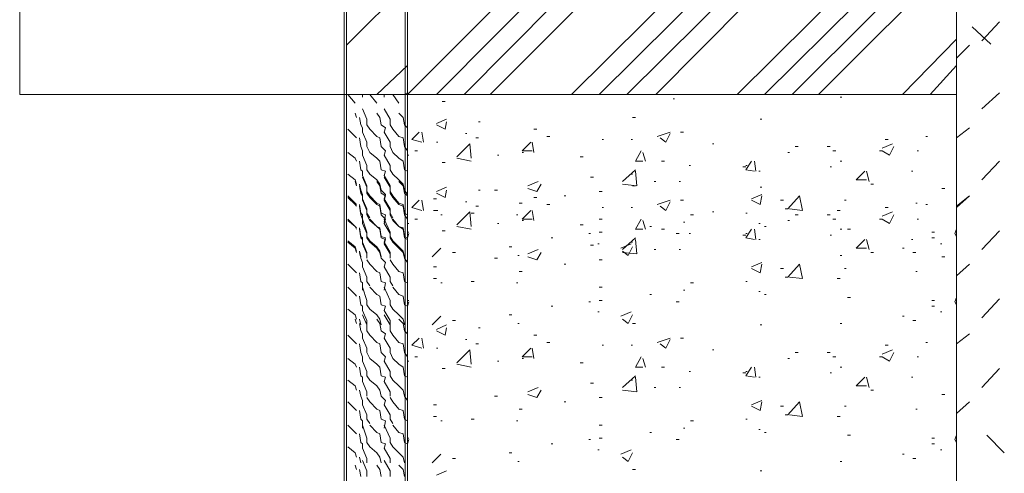
# Model space of a CAD drawing. Units: millimetres. Extents: x 31546 to 258407, y -124647 to 96249.
# Drawn here: x 195132 to 197015, y -101875 to -101006 of the extents above; entities that cross this region are included whole.
import ezdxf

# ---------------------------------------------------------------- set-up
doc = ezdxf.new("R2010")
doc.units = ezdxf.units.MM
doc.layers.add('CKSTENY_SRAF', color=9, linetype='Continuous', lineweight=18)
doc.layers.add('P', color=250, linetype='Continuous', lineweight=100)

msp = doc.modelspace()

# ---------------------------------------------------------------- linework, layer by layer
at = {"layer": 'CKSTENY_SRAF', "color": 7, "linetype": 'Continuous', "lineweight": 13}
msp.add_lwpolyline([(196923.2, -102903.5), (196923.2, -99684.5)], dxfattribs=at)
at = {"layer": 'P', "color": 7, "linetype": 'Continuous', "lineweight": 13}
for points in [[(195873.2, -101149), (195131.5, -101149), (195131.5, -99862.9)], [(195752.4, -104605.9), (195752.4, -99862.9)], [(195869, -99862.9), (195869, -104605.9)], [(195869, -100229.5), (195869, -104605.9)], [(195756.5, -104605.9), (195756.5, -100558.7)], [(195873.2, -101149), (196223.2, -100799)], [(195928.8, -101149), (196276, -100799)], [(195981.5, -101149), (196328.8, -100799)], [(196031.5, -101149), (196381.5, -100799)], [(196187.1, -101149), (196539.9, -100799)], [(196239.9, -101149), (196592.7, -100799)], [(196292.7, -101149), (196645.4, -100799)], [(196348.2, -101149), (196695.4, -100799)], [(196503.8, -101149), (196856.5, -100799)], [(196556.5, -101149), (196909.3, -100799)], [(196609.3, -101149), (196923.2, -100835.1)], [(196659.3, -101149), (196923.2, -100885.1)], [(195873.2, -100925.4), (195873.2, -104605.9)], [(195756.5, -101054.5), (195873.2, -100937.9)], [(196989.3, -101052.8), (196953.2, -101019.5)], [(196972, -101046.2), (197005.4, -101010.1)], [(196820.4, -101149), (196923.2, -101043.4)], [(196923.2, -101079.5), (196948.2, -101054.5)], [(195814.9, -101149), (195873.2, -101093.4)], [(196873.2, -101149), (196923.2, -101093.4)], [(195773.2, -101165.6), (195759.3, -101149)], [(195787.1, -101154.5), (195787.1, -101149)], [(195814.9, -101165.6), (195801, -101149)], [(195801, -101149), (195803.8, -101149)], [(195828.8, -101154.5), (195828.8, -101149)], [(195856.5, -101165.6), (195845.4, -101149)], [(195845.4, -101149), (195848.2, -101149)], [(195867.7, -101149), (195873.2, -101146.2)], [(195873.2, -101149), (196923.2, -101149)], [(195873.2, -101154.5), (195873.2, -101149)], [(196923.2, -101149), (196923.2, -101146.2)], [(196972, -101176.7), (197005.4, -101146.2)], [(195873.2, -101157.3), (195873.2, -101154.5)], [(195939.9, -101162.9), (195945.4, -101162.9)], [(196381.5, -101157.3), (196384.3, -101157.3)], [(196701, -101154.5), (196703.8, -101154.5)], [(195776, -101193.4), (195773.2, -101185.1)], [(195795.4, -101196.2), (195787.1, -101176.7)], [(195820.4, -101193.4), (195814.9, -101185.1)], [(195839.9, -101196.2), (195828.8, -101176.7)], [(195864.9, -101193.4), (195856.5, -101185.1)], [(195784.3, -101207.3), (195781.5, -101193.4)], [(195787.1, -101212.9), (195784.3, -101207.3)], [(195795.4, -101207.3), (195795.4, -101196.2)], [(195801, -101215.6), (195795.4, -101207.3)], [(195823.2, -101207.3), (195820.4, -101193.4)], [(195831.5, -101212.9), (195823.2, -101207.3)], [(195839.9, -101207.3), (195839.9, -101196.2)], [(195845.4, -101215.6), (195839.9, -101207.3)], [(195867.7, -101207.3), (195864.9, -101193.4)], [(195873.2, -101212.9), (195867.7, -101207.3)], [(195928.8, -101204.5), (195948.2, -101196.2)], [(195928.8, -101207.3), (195945.4, -101215.6)], [(195945.4, -101215.6), (195948.2, -101201.7)], [(196009.3, -101201.7), (196012.1, -101201.7)], [(196303.8, -101193.4), (196309.3, -101193.4)], [(196548.2, -101196.2), (196551, -101196.2)], [(195773.2, -101229.5), (195759.3, -101215.6)], [(195787.1, -101221.2), (195787.1, -101212.9)], [(195795.4, -101240.6), (195787.1, -101221.2)], [(195814.9, -101229.5), (195801, -101215.6)], [(195828.8, -101221.2), (195831.5, -101212.9)], [(195839.9, -101240.6), (195828.8, -101221.2)], [(195856.5, -101229.5), (195845.4, -101215.6)], [(195873.2, -101221.2), (195873.2, -101212.9)], [(195873.2, -101224), (195873.2, -101221.2)], [(195881.5, -101235.1), (195895.4, -101221.2)], [(195903.8, -101240.6), (195901, -101221.2)], [(195984.3, -101224), (195987.1, -101224)], [(196114.9, -101215.6), (196120.4, -101215.6)], [(196351, -101229.5), (196376, -101221.2)], [(196367.7, -101240.6), (196376, -101224)], [(196395.4, -101221.2), (196401, -101221.2)], [(196923.2, -101232.3), (196948.2, -101212.9)], [(195776, -101232.3), (195773.2, -101229.5)], [(195784.3, -101249), (195781.5, -101232.3)], [(195795.4, -101249), (195795.4, -101240.6)], [(195820.4, -101232.3), (195814.9, -101229.5)], [(195823.2, -101249), (195820.4, -101232.3)], [(195839.9, -101249), (195839.9, -101240.6)], [(195864.9, -101232.3), (195856.5, -101229.5)], [(195867.7, -101249), (195864.9, -101232.3)], [(195881.5, -101235.1), (195901, -101240.6)], [(195928.8, -101240.6), (195931.5, -101240.6)], [(195967.7, -101268.4), (195992.7, -101243.4)], [(195995.4, -101271.2), (195992.7, -101243.4)], [(196003.8, -101232.3), (196009.3, -101232.3)], [(196092.7, -101257.3), (196109.3, -101240.6)], [(196114.9, -101260.1), (196112.1, -101240.6)], [(196139.9, -101229.5), (196145.4, -101229.5)], [(196245.4, -101235.1), (196248.2, -101235.1)], [(196301, -101235.1), (196303.8, -101235.1)], [(196356.5, -101232.3), (196367.7, -101240.6)], [(196456.5, -101243.4), (196459.3, -101243.4)], [(196781.5, -101251.7), (196801, -101243.4)], [(196787.1, -101235.1), (196792.7, -101235.1)], [(196864.9, -101229.5), (196867.7, -101229.5)], [(195773.2, -101271.2), (195759.3, -101260.1)], [(195787.1, -101257.3), (195784.3, -101249)], [(195787.1, -101265.6), (195787.1, -101257.3)], [(195795.4, -101285.1), (195787.1, -101265.6)], [(195801, -101260.1), (195795.4, -101249)], [(195814.9, -101271.2), (195801, -101260.1)], [(195831.5, -101257.3), (195823.2, -101249)], [(195828.8, -101265.6), (195831.5, -101257.3)], [(195839.9, -101285.1), (195828.8, -101265.6)], [(195845.4, -101260.1), (195839.9, -101249)], [(195856.5, -101271.2), (195845.4, -101260.1)], [(195873.2, -101257.3), (195867.7, -101249)], [(195873.2, -101265.6), (195873.2, -101257.3)], [(195873.2, -101265.6), (195876, -101265.6)], [(195887.1, -101257.3), (195892.7, -101257.3)], [(196045.4, -101265.6), (196048.2, -101265.6)], [(196092.7, -101257.3), (196112.1, -101257.3)], [(196092.7, -101260.1), (196095.4, -101260.1)], [(196309.3, -101276.7), (196320.4, -101257.3)], [(196328.8, -101276.7), (196323.2, -101260.1)], [(196601, -101260.1), (196603.8, -101260.1)], [(196614.9, -101249), (196620.4, -101249)], [(196676, -101249), (196681.5, -101249)], [(196687.1, -101257.3), (196692.7, -101257.3)], [(196776, -101257.3), (196781.5, -101257.3)], [(196781.5, -101257.3), (196795.4, -101265.6)], [(196795.4, -101265.6), (196803.8, -101249)], [(196848.2, -101257.3), (196851, -101257.3)], [(195776, -101276.7), (195773.2, -101271.2)], [(195784.3, -101293.4), (195781.5, -101276.7)], [(195795.4, -101293.4), (195795.4, -101285.1)], [(195820.4, -101276.7), (195814.9, -101271.2)], [(195823.2, -101293.4), (195820.4, -101276.7)], [(195839.9, -101293.4), (195839.9, -101285.1)], [(195864.9, -101276.7), (195856.5, -101271.2)], [(195867.7, -101293.4), (195864.9, -101276.7)], [(195939.9, -101279.5), (195945.4, -101279.5)], [(195967.7, -101271.2), (195995.4, -101276.7)], [(196203.8, -101268.4), (196209.3, -101268.4)], [(196309.3, -101276.7), (196323.2, -101276.7)], [(196359.3, -101276.7), (196364.9, -101276.7)], [(196412.1, -101285.1), (196414.9, -101285.1)], [(196520.4, -101293.4), (196531.5, -101276.7)], [(196520.4, -101285.1), (196523.2, -101285.1)], [(196539.9, -101296.2), (196537.1, -101276.7)], [(196701, -101276.7), (196703.8, -101276.7)], [(196972, -101312.9), (197005.4, -101276.7)], [(195773.2, -101312.9), (195759.3, -101301.7)], [(195787.1, -101296.2), (195784.3, -101293.4)], [(195787.1, -101304.5), (195787.1, -101296.2)], [(195801, -101301.7), (195795.4, -101293.4)], [(195814.9, -101312.9), (195801, -101301.7)], [(195831.5, -101296.2), (195823.2, -101293.4)], [(195828.8, -101304.5), (195831.5, -101296.2)], [(195845.4, -101301.7), (195839.9, -101293.4)], [(195856.5, -101312.9), (195845.4, -101301.7)], [(195873.2, -101296.2), (195867.7, -101293.4)], [(195873.2, -101304.5), (195873.2, -101296.2)], [(196284.3, -101315.6), (196309.3, -101293.4)], [(196301, -101301.7), (196303.8, -101301.7)], [(196312.1, -101324), (196309.3, -101296.2)], [(196514.9, -101287.9), (196520.4, -101287.9)], [(196520.4, -101293.4), (196537.1, -101296.2)], [(196545.4, -101296.2), (196548.2, -101296.2)], [(196681.5, -101287.9), (196684.3, -101287.9)], [(196731.5, -101312.9), (196748.2, -101296.2)], [(196756.5, -101315.6), (196751, -101296.2)], [(196837.1, -101296.2), (196839.9, -101296.2)], [(195776, -101321.2), (195773.2, -101312.9)], [(195776, -101324), (195773.2, -101315.6)], [(195784.3, -101332.3), (195781.5, -101321.2)], [(195795.4, -101324), (195787.1, -101304.5)], [(195795.4, -101326.7), (195787.1, -101307.3)], [(195820.4, -101321.2), (195814.9, -101312.9)], [(195820.4, -101324), (195814.9, -101315.6)], [(195823.2, -101332.3), (195820.4, -101321.2)], [(195839.9, -101324), (195828.8, -101304.5)], [(195839.9, -101326.7), (195828.8, -101307.3)], [(195864.9, -101321.2), (195856.5, -101312.9)], [(195864.9, -101324), (195856.5, -101315.6)], [(195867.7, -101332.3), (195864.9, -101321.2)], [(195873.2, -101307.3), (195873.2, -101304.5)], [(196103.8, -101324), (196123.2, -101315.6)], [(196120.4, -101335.1), (196128.8, -101321.2)], [(196223.2, -101307.3), (196228.8, -101307.3)], [(196284.3, -101321.2), (196312.1, -101324)], [(196345.4, -101315.6), (196348.2, -101315.6)], [(196392.7, -101315.6), (196395.4, -101315.6)], [(196731.5, -101312.9), (196751, -101312.9)], [(196759.3, -101321.2), (196764.9, -101321.2)], [(195784.3, -101337.9), (195781.5, -101324)], [(195787.1, -101340.6), (195784.3, -101332.3)], [(195787.1, -101343.4), (195784.3, -101337.9)], [(195787.1, -101349), (195787.1, -101340.6)], [(195795.4, -101332.3), (195795.4, -101324)], [(195795.4, -101337.9), (195795.4, -101326.7)], [(195801, -101343.4), (195795.4, -101335.1)], [(195801, -101346.2), (195795.4, -101337.9)], [(195823.2, -101337.9), (195820.4, -101324)], [(195831.5, -101340.6), (195823.2, -101332.3)], [(195831.5, -101343.4), (195823.2, -101337.9)], [(195828.8, -101349), (195831.5, -101340.6)], [(195839.9, -101332.3), (195839.9, -101324)], [(195839.9, -101337.9), (195839.9, -101326.7)], [(195845.4, -101343.4), (195839.9, -101335.1)], [(195845.4, -101346.2), (195839.9, -101337.9)], [(195867.7, -101337.9), (195864.9, -101324)], [(195873.2, -101340.6), (195867.7, -101332.3)], [(195873.2, -101343.4), (195867.7, -101337.9)], [(195873.2, -101349), (195873.2, -101340.6)], [(195928.8, -101335.1), (195948.2, -101326.7)], [(195928.8, -101337.9), (195945.4, -101346.2)], [(195945.4, -101346.2), (195948.2, -101332.3)], [(196009.3, -101332.3), (196012.1, -101332.3)], [(196039.9, -101332.3), (196045.4, -101332.3)], [(196103.8, -101329.5), (196120.4, -101335.1)], [(196239.9, -101335.1), (196245.4, -101335.1)], [(196303.8, -101324), (196309.3, -101324)], [(196531.5, -101349), (196551, -101340.6)], [(196548.2, -101326.7), (196551, -101326.7)], [(196895.4, -101329.5), (196901, -101329.5)], [(195773.2, -101357.3), (195759.3, -101343.4)], [(195773.2, -101360.1), (195759.3, -101346.2)], [(195776, -101360.1), (195773.2, -101357.3)], [(195776, -101362.9), (195773.2, -101360.1)], [(195784.3, -101376.7), (195781.5, -101360.1)], [(195787.1, -101351.7), (195787.1, -101343.4)], [(195795.4, -101368.4), (195787.1, -101349)], [(195795.4, -101371.2), (195787.1, -101351.7)], [(195814.9, -101357.3), (195801, -101343.4)], [(195814.9, -101360.1), (195801, -101346.2)], [(195820.4, -101360.1), (195814.9, -101357.3)], [(195820.4, -101362.9), (195814.9, -101360.1)], [(195823.2, -101376.7), (195820.4, -101360.1)], [(195828.8, -101351.7), (195831.5, -101343.4)], [(195839.9, -101368.4), (195828.8, -101349)], [(195839.9, -101371.2), (195828.8, -101351.7)], [(195856.5, -101357.3), (195845.4, -101343.4)], [(195856.5, -101360.1), (195845.4, -101346.2)], [(195864.9, -101360.1), (195856.5, -101357.3)], [(195864.9, -101362.9), (195856.5, -101360.1)], [(195867.7, -101376.7), (195864.9, -101360.1)], [(195873.2, -101351.7), (195873.2, -101343.4)], [(195873.2, -101351.7), (195873.2, -101349)], [(195873.2, -101354.5), (195873.2, -101351.7)], [(195881.5, -101365.6), (195895.4, -101351.7)], [(195903.8, -101371.2), (195901, -101351.7)], [(195923.2, -101349), (195928.8, -101349)], [(195984.3, -101354.5), (195987.1, -101354.5)], [(196087.1, -101357.3), (196092.7, -101357.3)], [(196114.9, -101346.2), (196120.4, -101346.2)], [(196139.9, -101360.1), (196145.4, -101360.1)], [(196173.2, -101343.4), (196176, -101343.4)], [(196351, -101360.1), (196376, -101351.7)], [(196367.7, -101371.2), (196376, -101354.5)], [(196395.4, -101351.7), (196401, -101351.7)], [(196531.5, -101351.7), (196548.2, -101360.1)], [(196548.2, -101360.1), (196551, -101343.4)], [(196587.1, -101351.7), (196592.7, -101351.7)], [(196601, -101368.4), (196623.2, -101343.4)], [(196628.8, -101371.2), (196623.2, -101343.4)], [(196709.3, -101351.7), (196712.1, -101351.7)], [(196845.4, -101357.3), (196848.2, -101357.3)], [(196864.9, -101360.1), (196867.7, -101360.1)], [(196923.2, -101362.9), (196948.2, -101343.4)], [(196923.2, -101365.6), (196948.2, -101343.4)], [(195784.3, -101379.5), (195781.5, -101362.9)], [(195787.1, -101379.5), (195784.3, -101376.7)], [(195787.1, -101387.9), (195784.3, -101379.5)], [(195787.1, -101393.4), (195787.1, -101379.5)], [(195795.4, -101376.7), (195795.4, -101368.4)], [(195795.4, -101379.5), (195795.4, -101371.2)], [(195801, -101385.1), (195795.4, -101376.7)], [(195801, -101390.6), (195795.4, -101379.5)], [(195823.2, -101379.5), (195820.4, -101362.9)], [(195831.5, -101379.5), (195823.2, -101376.7)], [(195831.5, -101387.9), (195823.2, -101379.5)], [(195828.8, -101393.4), (195831.5, -101379.5)], [(195839.9, -101376.7), (195839.9, -101368.4)], [(195839.9, -101379.5), (195839.9, -101371.2)], [(195845.4, -101385.1), (195839.9, -101376.7)], [(195845.4, -101390.6), (195839.9, -101379.5)], [(195867.7, -101379.5), (195864.9, -101362.9)], [(195873.2, -101379.5), (195867.7, -101376.7)], [(195873.2, -101387.9), (195867.7, -101379.5)], [(195873.2, -101393.4), (195873.2, -101379.5)], [(195881.5, -101365.6), (195901, -101371.2)], [(195923.2, -101371.2), (195928.8, -101371.2)], [(195928.8, -101371.2), (195931.5, -101371.2)], [(195937.1, -101379.5), (195939.9, -101379.5)], [(195967.7, -101399), (195992.7, -101374)], [(195995.4, -101401.7), (195992.7, -101374)], [(195995.4, -101376.7), (196001, -101376.7)], [(196003.8, -101362.9), (196009.3, -101362.9)], [(196081.5, -101379.5), (196084.3, -101379.5)], [(196092.7, -101387.9), (196109.3, -101371.2)], [(196114.9, -101390.6), (196112.1, -101371.2)], [(196245.4, -101365.6), (196248.2, -101365.6)], [(196301, -101365.6), (196303.8, -101365.6)], [(196356.5, -101362.9), (196367.7, -101371.2)], [(196414.9, -101379.5), (196420.4, -101379.5)], [(196456.5, -101374), (196459.3, -101374)], [(196520.4, -101376.7), (196523.2, -101376.7)], [(196595.4, -101368.4), (196601, -101368.4)], [(196603.8, -101368.4), (196628.8, -101371.2)], [(196614.9, -101379.5), (196620.4, -101379.5)], [(196676, -101379.5), (196681.5, -101379.5)], [(196695.4, -101371.2), (196701, -101371.2)], [(196781.5, -101382.3), (196801, -101374)], [(196787.1, -101365.6), (196792.7, -101365.6)], [(196795.4, -101396.2), (196803.8, -101379.5)], [(195773.2, -101401.7), (195759.3, -101387.9)], [(195773.2, -101401.7), (195759.3, -101390.6)], [(195787.1, -101396.2), (195787.1, -101387.9)], [(195795.4, -101412.9), (195787.1, -101387.9)], [(195795.4, -101415.6), (195787.1, -101396.2)], [(195814.9, -101401.7), (195801, -101387.9)], [(195814.9, -101401.7), (195801, -101390.6)], [(195828.8, -101396.2), (195831.5, -101387.9)], [(195839.9, -101412.9), (195828.8, -101387.9)], [(195839.9, -101415.6), (195828.8, -101396.2)], [(195856.5, -101401.7), (195845.4, -101387.9)], [(195856.5, -101401.7), (195845.4, -101390.6)], [(195873.2, -101396.2), (195873.2, -101387.9)], [(195873.2, -101393.4), (195873.2, -101387.9)], [(195873.2, -101396.2), (195876, -101396.2)], [(195887.1, -101387.9), (195892.7, -101387.9)], [(196045.4, -101396.2), (196048.2, -101396.2)], [(196092.7, -101387.9), (196112.1, -101387.9)], [(196092.7, -101390.6), (196095.4, -101390.6)], [(196239.9, -101387.9), (196245.4, -101387.9)], [(196309.3, -101407.3), (196320.4, -101387.9)], [(196328.8, -101407.3), (196323.2, -101390.6)], [(196401, -101393.4), (196403.8, -101393.4)], [(196545.4, -101396.2), (196548.2, -101396.2)], [(196601, -101390.6), (196603.8, -101390.6)], [(196687.1, -101387.9), (196692.7, -101387.9)], [(196776, -101387.9), (196781.5, -101387.9)], [(196781.5, -101387.9), (196795.4, -101396.2)], [(196848.2, -101387.9), (196851, -101387.9)], [(195776, -101407.3), (195773.2, -101401.7)], [(195776, -101404.5), (195773.2, -101401.7)], [(195784.3, -101421.2), (195781.5, -101404.5)], [(195784.3, -101424), (195781.5, -101407.3)], [(195795.4, -101421.2), (195795.4, -101412.9)], [(195795.4, -101424), (195795.4, -101415.6)], [(195820.4, -101407.3), (195814.9, -101401.7)], [(195820.4, -101404.5), (195814.9, -101401.7)], [(195823.2, -101421.2), (195820.4, -101404.5)], [(195823.2, -101424), (195820.4, -101407.3)], [(195839.9, -101421.2), (195839.9, -101412.9)], [(195839.9, -101424), (195839.9, -101415.6)], [(195864.9, -101407.3), (195856.5, -101401.7)], [(195864.9, -101404.5), (195856.5, -101401.7)], [(195867.7, -101421.2), (195864.9, -101404.5)], [(195867.7, -101424), (195864.9, -101407.3)], [(195873.2, -101412.9), (195876, -101412.9)], [(195873.2, -101424), (195876, -101415.6)], [(195939.9, -101410.1), (195945.4, -101410.1)], [(195967.7, -101401.7), (195995.4, -101407.3)], [(196203.8, -101399), (196209.3, -101399)], [(196220.4, -101415.6), (196223.2, -101415.6)], [(196239.9, -101412.9), (196245.4, -101412.9)], [(196309.3, -101407.3), (196323.2, -101407.3)], [(196337.1, -101401.7), (196339.9, -101401.7)], [(196359.3, -101407.3), (196364.9, -101407.3)], [(196387.1, -101415.6), (196392.7, -101415.6)], [(196412.1, -101415.6), (196414.9, -101415.6)], [(196520.4, -101424), (196531.5, -101407.3)], [(196520.4, -101415.6), (196523.2, -101415.6)], [(196539.9, -101426.7), (196537.1, -101407.3)], [(196556.5, -101401.7), (196559.3, -101401.7)], [(196701, -101407.3), (196703.8, -101407.3)], [(196714.9, -101407.3), (196720.4, -101407.3)], [(196876, -101412.9), (196881.5, -101412.9)], [(196920.4, -101415.6), (196923.2, -101407.3)], [(196920.4, -101415.6), (196923.2, -101421.2)], [(196972, -101446.2), (197005.4, -101410.1)], [(195773.2, -101440.6), (195759.3, -101429.5)], [(195773.2, -101443.4), (195759.3, -101432.3)], [(195787.1, -101424), (195784.3, -101421.2)], [(195787.1, -101426.7), (195784.3, -101424)], [(195787.1, -101432.3), (195787.1, -101424)], [(195787.1, -101435.1), (195787.1, -101426.7)], [(195795.4, -101451.7), (195787.1, -101432.3)], [(195795.4, -101454.5), (195787.1, -101435.1)], [(195801, -101429.5), (195795.4, -101421.2)], [(195801, -101432.3), (195795.4, -101424)], [(195814.9, -101440.6), (195801, -101429.5)], [(195814.9, -101443.4), (195801, -101432.3)], [(195831.5, -101424), (195823.2, -101421.2)], [(195831.5, -101426.7), (195823.2, -101424)], [(195828.8, -101432.3), (195831.5, -101424)], [(195828.8, -101435.1), (195831.5, -101426.7)], [(195839.9, -101451.7), (195828.8, -101432.3)], [(195839.9, -101454.5), (195828.8, -101435.1)], [(195845.4, -101429.5), (195839.9, -101421.2)], [(195845.4, -101432.3), (195839.9, -101424)], [(195856.5, -101440.6), (195845.4, -101429.5)], [(195856.5, -101443.4), (195845.4, -101432.3)], [(195873.2, -101424), (195867.7, -101421.2)], [(195873.2, -101426.7), (195867.7, -101424)], [(195873.2, -101432.3), (195873.2, -101424)], [(195873.2, -101435.1), (195873.2, -101426.7)], [(195873.2, -101435.1), (195873.2, -101432.3)], [(195873.2, -101437.9), (195873.2, -101435.1)], [(196148.2, -101424), (196151, -101424)], [(196237.1, -101435.1), (196239.9, -101435.1)], [(196281.5, -101443.4), (196301, -101435.1)], [(196284.3, -101446.2), (196309.3, -101424)], [(196301, -101432.3), (196303.8, -101432.3)], [(196312.1, -101454.5), (196309.3, -101426.7)], [(196514.9, -101418.4), (196520.4, -101418.4)], [(196520.4, -101424), (196537.1, -101426.7)], [(196545.4, -101426.7), (196548.2, -101426.7)], [(196681.5, -101418.4), (196684.3, -101418.4)], [(196731.5, -101443.4), (196748.2, -101426.7)], [(196756.5, -101446.2), (196751, -101426.7)], [(196837.1, -101426.7), (196839.9, -101426.7)], [(196876, -101424), (196881.5, -101424)], [(196892.7, -101435.1), (196895.4, -101435.1)], [(195776, -101449), (195773.2, -101440.6)], [(195776, -101451.7), (195773.2, -101443.4)], [(195784.3, -101460.1), (195781.5, -101449)], [(195784.3, -101462.9), (195781.5, -101451.7)], [(195795.4, -101460.1), (195795.4, -101451.7)], [(195795.4, -101462.9), (195795.4, -101454.5)], [(195820.4, -101449), (195814.9, -101440.6)], [(195820.4, -101451.7), (195814.9, -101443.4)], [(195823.2, -101460.1), (195820.4, -101449)], [(195823.2, -101462.9), (195820.4, -101451.7)], [(195839.9, -101460.1), (195839.9, -101451.7)], [(195839.9, -101462.9), (195839.9, -101454.5)], [(195864.9, -101449), (195856.5, -101440.6)], [(195864.9, -101451.7), (195856.5, -101443.4)], [(195867.7, -101460.1), (195864.9, -101449)], [(195867.7, -101462.9), (195864.9, -101451.7)], [(195920.4, -101460.1), (195937.1, -101443.4)], [(195959.3, -101451.7), (195964.9, -101451.7)], [(196067.7, -101440.6), (196073.2, -101440.6)], [(196103.8, -101454.5), (196123.2, -101446.2)], [(196120.4, -101465.6), (196128.8, -101451.7)], [(196223.2, -101437.9), (196228.8, -101437.9)], [(196284.3, -101449), (196295.4, -101457.3)], [(196284.3, -101451.7), (196312.1, -101454.5)], [(196295.4, -101457.3), (196303.8, -101440.6)], [(196345.4, -101446.2), (196348.2, -101446.2)], [(196392.7, -101446.2), (196395.4, -101446.2)], [(196731.5, -101443.4), (196751, -101443.4)], [(196759.3, -101451.7), (196764.9, -101451.7)], [(196820.4, -101443.4), (196823.2, -101443.4)], [(196839.9, -101451.7), (196845.4, -101451.7)], [(195773.2, -101487.9), (195759.3, -101474)], [(195787.1, -101471.2), (195784.3, -101462.9)], [(195787.1, -101479.5), (195787.1, -101471.2)], [(195801, -101474), (195795.4, -101465.6)], [(195814.9, -101487.9), (195801, -101474)], [(195831.5, -101471.2), (195823.2, -101462.9)], [(195828.8, -101479.5), (195831.5, -101471.2)], [(195845.4, -101474), (195839.9, -101465.6)], [(195856.5, -101487.9), (195845.4, -101474)], [(195873.2, -101471.2), (195867.7, -101462.9)], [(195873.2, -101479.5), (195873.2, -101471.2)], [(196039.9, -101462.9), (196045.4, -101462.9)], [(196084.3, -101457.3), (196087.1, -101457.3)], [(196103.8, -101460.1), (196120.4, -101465.6)], [(196173.2, -101474), (196176, -101474)], [(196239.9, -101465.6), (196245.4, -101465.6)], [(196531.5, -101479.5), (196551, -101471.2)], [(196548.2, -101490.6), (196551, -101474)], [(196601, -101499), (196623.2, -101474)], [(196628.8, -101501.7), (196623.2, -101474)], [(196701, -101457.3), (196703.8, -101457.3)], [(196895.4, -101460.1), (196901, -101460.1)], [(196923.2, -101496.2), (196948.2, -101474)], [(195776, -101490.6), (195773.2, -101487.9)], [(195784.3, -101507.3), (195781.5, -101490.6)], [(195795.4, -101499), (195787.1, -101479.5)], [(195820.4, -101490.6), (195814.9, -101487.9)], [(195823.2, -101507.3), (195820.4, -101490.6)], [(195839.9, -101499), (195828.8, -101479.5)], [(195864.9, -101490.6), (195856.5, -101487.9)], [(195867.7, -101507.3), (195864.9, -101490.6)], [(195873.2, -101482.3), (195873.2, -101479.5)], [(195923.2, -101479.5), (195928.8, -101479.5)], [(196087.1, -101487.9), (196092.7, -101487.9)], [(196531.5, -101482.3), (196548.2, -101490.6)], [(196587.1, -101482.3), (196592.7, -101482.3)], [(196709.3, -101482.3), (196712.1, -101482.3)], [(196845.4, -101487.9), (196848.2, -101487.9)], [(195787.1, -101510.1), (195784.3, -101507.3)], [(195787.1, -101524), (195787.1, -101510.1)], [(195795.4, -101507.3), (195795.4, -101499)], [(195801, -101515.6), (195795.4, -101507.3)], [(195831.5, -101510.1), (195823.2, -101507.3)], [(195828.8, -101524), (195831.5, -101510.1)], [(195839.9, -101507.3), (195839.9, -101499)], [(195845.4, -101515.6), (195839.9, -101507.3)], [(195873.2, -101510.1), (195867.7, -101507.3)], [(195873.2, -101524), (195873.2, -101510.1)], [(195923.2, -101501.7), (195928.8, -101501.7)], [(195937.1, -101510.1), (195939.9, -101510.1)], [(195995.4, -101507.3), (196001, -101507.3)], [(196081.5, -101510.1), (196084.3, -101510.1)], [(196414.9, -101510.1), (196420.4, -101510.1)], [(196520.4, -101507.3), (196523.2, -101507.3)], [(196595.4, -101499), (196601, -101499)], [(196603.8, -101499), (196628.8, -101501.7)], [(196695.4, -101501.7), (196701, -101501.7)], [(195773.2, -101532.3), (195759.3, -101518.4)], [(195795.4, -101543.4), (195787.1, -101518.4)], [(195814.9, -101532.3), (195801, -101518.4)], [(195839.9, -101543.4), (195828.8, -101518.4)], [(195856.5, -101532.3), (195845.4, -101518.4)], [(195873.2, -101524), (195873.2, -101518.4)], [(196239.9, -101518.4), (196245.4, -101518.4)], [(196401, -101524), (196403.8, -101524)], [(196545.4, -101526.7), (196548.2, -101526.7)], [(195776, -101535.1), (195773.2, -101532.3)], [(195784.3, -101551.7), (195781.5, -101535.1)], [(195795.4, -101551.7), (195795.4, -101543.4)], [(195820.4, -101535.1), (195814.9, -101532.3)], [(195823.2, -101551.7), (195820.4, -101535.1)], [(195839.9, -101551.7), (195839.9, -101543.4)], [(195864.9, -101535.1), (195856.5, -101532.3)], [(195867.7, -101551.7), (195864.9, -101535.1)], [(195873.2, -101543.4), (195876, -101543.4)], [(195873.2, -101554.5), (195876, -101546.2)], [(196220.4, -101546.2), (196223.2, -101546.2)], [(196239.9, -101543.4), (196245.4, -101543.4)], [(196337.1, -101532.3), (196339.9, -101532.3)], [(196387.1, -101546.2), (196392.7, -101546.2)], [(196556.5, -101532.3), (196559.3, -101532.3)], [(196714.9, -101537.9), (196720.4, -101537.9)], [(196876, -101543.4), (196881.5, -101543.4)], [(196920.4, -101546.2), (196923.2, -101537.9)], [(196920.4, -101546.2), (196923.2, -101551.7)], [(196972, -101576.7), (197005.4, -101540.6)], [(195773.2, -101571.2), (195759.3, -101560.1)], [(195787.1, -101554.5), (195784.3, -101551.7)], [(195787.1, -101562.9), (195787.1, -101554.5)], [(195795.4, -101582.3), (195787.1, -101562.9)], [(195801, -101560.1), (195795.4, -101551.7)], [(195814.9, -101571.2), (195801, -101560.1)], [(195831.5, -101554.5), (195823.2, -101551.7)], [(195828.8, -101562.9), (195831.5, -101554.5)], [(195839.9, -101582.3), (195828.8, -101562.9)], [(195845.4, -101560.1), (195839.9, -101551.7)], [(195856.5, -101571.2), (195845.4, -101560.1)], [(195873.2, -101554.5), (195867.7, -101551.7)], [(195873.2, -101562.9), (195873.2, -101554.5)], [(195873.2, -101565.6), (195873.2, -101562.9)], [(196148.2, -101554.5), (196151, -101554.5)], [(196237.1, -101565.6), (196239.9, -101565.6)], [(196281.5, -101574), (196301, -101565.6)], [(196876, -101554.5), (196881.5, -101554.5)], [(196892.7, -101565.6), (196895.4, -101565.6)], [(195776, -101579.5), (195773.2, -101571.2)], [(195776, -101587.9), (195773.2, -101579.5)], [(195784.3, -101590.6), (195781.5, -101579.5)], [(195795.4, -101590.6), (195787.1, -101571.2)], [(195795.4, -101590.6), (195795.4, -101582.3)], [(195820.4, -101579.5), (195814.9, -101571.2)], [(195820.4, -101587.9), (195814.9, -101579.5)], [(195823.2, -101590.6), (195820.4, -101579.5)], [(195839.9, -101590.6), (195828.8, -101571.2)], [(195839.9, -101590.6), (195839.9, -101582.3)], [(195864.9, -101579.5), (195856.5, -101571.2)], [(195864.9, -101587.9), (195856.5, -101579.5)], [(195867.7, -101590.6), (195864.9, -101579.5)], [(195920.4, -101590.6), (195937.1, -101574)], [(195959.3, -101582.3), (195964.9, -101582.3)], [(196067.7, -101571.2), (196073.2, -101571.2)], [(196284.3, -101579.5), (196295.4, -101587.9)], [(196295.4, -101587.9), (196303.8, -101571.2)], [(196820.4, -101574), (196823.2, -101574)], [(196839.9, -101582.3), (196845.4, -101582.3)], [(195784.3, -101601.7), (195781.5, -101587.9)], [(195787.1, -101607.3), (195784.3, -101601.7)], [(195795.4, -101601.7), (195795.4, -101590.6)], [(195801, -101610.1), (195795.4, -101601.7)], [(195823.2, -101601.7), (195820.4, -101587.9)], [(195831.5, -101607.3), (195823.2, -101601.7)], [(195839.9, -101601.7), (195839.9, -101590.6)], [(195845.4, -101610.1), (195839.9, -101601.7)], [(195867.7, -101601.7), (195864.9, -101587.9)], [(195873.2, -101607.3), (195867.7, -101601.7)], [(195928.8, -101599), (195948.2, -101590.6)], [(195928.8, -101601.7), (195945.4, -101610.1)], [(195945.4, -101610.1), (195948.2, -101596.2)], [(196009.3, -101596.2), (196012.1, -101596.2)], [(196084.3, -101587.9), (196087.1, -101587.9)], [(196303.8, -101587.9), (196309.3, -101587.9)], [(196548.2, -101590.6), (196551, -101590.6)], [(196701, -101587.9), (196703.8, -101587.9)], [(195773.2, -101624), (195759.3, -101610.1)], [(195776, -101626.7), (195773.2, -101624)], [(195787.1, -101615.6), (195787.1, -101607.3)], [(195795.4, -101635.1), (195787.1, -101615.6)], [(195814.9, -101624), (195801, -101610.1)], [(195820.4, -101626.7), (195814.9, -101624)], [(195828.8, -101615.6), (195831.5, -101607.3)], [(195839.9, -101635.1), (195828.8, -101615.6)], [(195856.5, -101624), (195845.4, -101610.1)], [(195864.9, -101626.7), (195856.5, -101624)], [(195873.2, -101615.6), (195873.2, -101607.3)], [(195873.2, -101618.4), (195873.2, -101615.6)], [(195881.5, -101629.5), (195895.4, -101615.6)], [(195903.8, -101635.1), (195901, -101615.6)], [(195984.3, -101618.4), (195987.1, -101618.4)], [(196114.9, -101610.1), (196120.4, -101610.1)], [(196139.9, -101624), (196145.4, -101624)], [(196351, -101624), (196376, -101615.6)], [(196367.7, -101635.1), (196376, -101618.4)], [(196395.4, -101615.6), (196401, -101615.6)], [(196864.9, -101624), (196867.7, -101624)], [(196923.2, -101626.7), (196948.2, -101607.3)], [(195784.3, -101643.4), (195781.5, -101626.7)], [(195787.1, -101651.7), (195784.3, -101643.4)], [(195795.4, -101643.4), (195795.4, -101635.1)], [(195801, -101654.5), (195795.4, -101643.4)], [(195823.2, -101643.4), (195820.4, -101626.7)], [(195831.5, -101651.7), (195823.2, -101643.4)], [(195839.9, -101643.4), (195839.9, -101635.1)], [(195845.4, -101654.5), (195839.9, -101643.4)], [(195867.7, -101643.4), (195864.9, -101626.7)], [(195873.2, -101651.7), (195867.7, -101643.4)], [(195881.5, -101629.5), (195901, -101635.1)], [(195928.8, -101635.1), (195931.5, -101635.1)], [(195967.7, -101662.9), (195992.7, -101637.9)], [(195995.4, -101665.6), (195992.7, -101637.9)], [(196003.8, -101626.7), (196009.3, -101626.7)], [(196092.7, -101651.7), (196109.3, -101635.1)], [(196114.9, -101654.5), (196112.1, -101635.1)], [(196245.4, -101629.5), (196248.2, -101629.5)], [(196301, -101629.5), (196303.8, -101629.5)], [(196356.5, -101626.7), (196367.7, -101635.1)], [(196456.5, -101637.9), (196459.3, -101637.9)], [(196614.9, -101643.4), (196620.4, -101643.4)], [(196676, -101643.4), (196681.5, -101643.4)], [(196781.5, -101646.2), (196801, -101637.9)], [(196787.1, -101629.5), (196792.7, -101629.5)], [(196795.4, -101660.1), (196803.8, -101643.4)], [(195773.2, -101665.6), (195759.3, -101654.5)], [(195787.1, -101660.1), (195787.1, -101651.7)], [(195795.4, -101679.5), (195787.1, -101660.1)], [(195814.9, -101665.6), (195801, -101654.5)], [(195828.8, -101660.1), (195831.5, -101651.7)], [(195839.9, -101679.5), (195828.8, -101660.1)], [(195856.5, -101665.6), (195845.4, -101654.5)], [(195873.2, -101660.1), (195873.2, -101651.7)], [(195873.2, -101660.1), (195876, -101660.1)], [(195887.1, -101651.7), (195892.7, -101651.7)], [(196045.4, -101660.1), (196048.2, -101660.1)], [(196092.7, -101651.7), (196112.1, -101651.7)], [(196092.7, -101654.5), (196095.4, -101654.5)], [(196309.3, -101671.2), (196320.4, -101651.7)], [(196328.8, -101671.2), (196323.2, -101654.5)], [(196601, -101654.5), (196603.8, -101654.5)], [(196687.1, -101651.7), (196692.7, -101651.7)], [(196776, -101651.7), (196781.5, -101651.7)], [(196781.5, -101651.7), (196795.4, -101660.1)], [(196848.2, -101651.7), (196851, -101651.7)], [(195776, -101671.2), (195773.2, -101665.6)], [(195784.3, -101687.9), (195781.5, -101671.2)], [(195795.4, -101687.9), (195795.4, -101679.5)], [(195820.4, -101671.2), (195814.9, -101665.6)], [(195823.2, -101687.9), (195820.4, -101671.2)], [(195839.9, -101687.9), (195839.9, -101679.5)], [(195864.9, -101671.2), (195856.5, -101665.6)], [(195867.7, -101687.9), (195864.9, -101671.2)], [(195939.9, -101674), (195945.4, -101674)], [(195967.7, -101665.6), (195995.4, -101671.2)], [(196203.8, -101662.9), (196209.3, -101662.9)], [(196309.3, -101671.2), (196323.2, -101671.2)], [(196359.3, -101671.2), (196364.9, -101671.2)], [(196412.1, -101679.5), (196414.9, -101679.5)], [(196520.4, -101687.9), (196531.5, -101671.2)], [(196520.4, -101679.5), (196523.2, -101679.5)], [(196539.9, -101690.6), (196537.1, -101671.2)], [(196701, -101671.2), (196703.8, -101671.2)], [(196972, -101710.1), (197005.4, -101674)], [(195773.2, -101707.3), (195759.3, -101696.2)], [(195787.1, -101690.6), (195784.3, -101687.9)], [(195787.1, -101699), (195787.1, -101690.6)], [(195795.4, -101718.4), (195787.1, -101699)], [(195801, -101696.2), (195795.4, -101687.9)], [(195814.9, -101707.3), (195801, -101696.2)], [(195831.5, -101690.6), (195823.2, -101687.9)], [(195828.8, -101699), (195831.5, -101690.6)], [(195839.9, -101718.4), (195828.8, -101699)], [(195845.4, -101696.2), (195839.9, -101687.9)], [(195856.5, -101707.3), (195845.4, -101696.2)], [(195873.2, -101690.6), (195867.7, -101687.9)], [(195873.2, -101699), (195873.2, -101690.6)], [(195873.2, -101701.7), (195873.2, -101699)], [(196284.3, -101710.1), (196309.3, -101687.9)], [(196301, -101696.2), (196303.8, -101696.2)], [(196312.1, -101718.4), (196309.3, -101690.6)], [(196514.9, -101682.3), (196520.4, -101682.3)], [(196520.4, -101687.9), (196537.1, -101690.6)], [(196545.4, -101690.6), (196548.2, -101690.6)], [(196681.5, -101682.3), (196684.3, -101682.3)], [(196731.5, -101707.3), (196748.2, -101690.6)], [(196756.5, -101710.1), (196751, -101690.6)], [(196837.1, -101690.6), (196839.9, -101690.6)], [(195776, -101715.6), (195773.2, -101707.3)], [(195784.3, -101726.7), (195781.5, -101715.6)], [(195795.4, -101726.7), (195795.4, -101718.4)], [(195820.4, -101715.6), (195814.9, -101707.3)], [(195823.2, -101726.7), (195820.4, -101715.6)], [(195839.9, -101726.7), (195839.9, -101718.4)], [(195864.9, -101715.6), (195856.5, -101707.3)], [(195867.7, -101726.7), (195864.9, -101715.6)], [(196103.8, -101718.4), (196123.2, -101710.1)], [(196120.4, -101729.5), (196128.8, -101715.6)], [(196223.2, -101701.7), (196228.8, -101701.7)], [(196284.3, -101715.6), (196312.1, -101718.4)], [(196345.4, -101710.1), (196348.2, -101710.1)], [(196392.7, -101710.1), (196395.4, -101710.1)], [(196731.5, -101707.3), (196751, -101707.3)], [(196759.3, -101715.6), (196764.9, -101715.6)], [(195787.1, -101735.1), (195784.3, -101726.7)], [(195787.1, -101743.4), (195787.1, -101735.1)], [(195801, -101737.9), (195795.4, -101729.5)], [(195831.5, -101735.1), (195823.2, -101726.7)], [(195828.8, -101743.4), (195831.5, -101735.1)], [(195845.4, -101737.9), (195839.9, -101729.5)], [(195873.2, -101735.1), (195867.7, -101726.7)], [(195873.2, -101743.4), (195873.2, -101735.1)], [(196039.9, -101726.7), (196045.4, -101726.7)], [(196103.8, -101724), (196120.4, -101729.5)], [(196239.9, -101729.5), (196245.4, -101729.5)], [(196531.5, -101743.4), (196551, -101735.1)], [(196895.4, -101724), (196901, -101724)], [(195773.2, -101751.7), (195759.3, -101737.9)], [(195776, -101754.5), (195773.2, -101751.7)], [(195784.3, -101771.2), (195781.5, -101754.5)], [(195795.4, -101762.9), (195787.1, -101743.4)], [(195814.9, -101751.7), (195801, -101737.9)], [(195820.4, -101754.5), (195814.9, -101751.7)], [(195823.2, -101771.2), (195820.4, -101754.5)], [(195839.9, -101762.9), (195828.8, -101743.4)], [(195856.5, -101751.7), (195845.4, -101737.9)], [(195864.9, -101754.5), (195856.5, -101751.7)], [(195867.7, -101771.2), (195864.9, -101754.5)], [(195873.2, -101746.2), (195873.2, -101743.4)], [(195923.2, -101743.4), (195928.8, -101743.4)], [(196087.1, -101751.7), (196092.7, -101751.7)], [(196173.2, -101737.9), (196176, -101737.9)], [(196531.5, -101746.2), (196548.2, -101754.5)], [(196548.2, -101754.5), (196551, -101737.9)], [(196587.1, -101746.2), (196592.7, -101746.2)], [(196601, -101762.9), (196623.2, -101737.9)], [(196628.8, -101765.6), (196623.2, -101737.9)], [(196709.3, -101746.2), (196712.1, -101746.2)], [(196845.4, -101751.7), (196848.2, -101751.7)], [(196923.2, -101760.1), (196948.2, -101737.9)], [(195787.1, -101774), (195784.3, -101771.2)], [(195787.1, -101787.9), (195787.1, -101774)], [(195795.4, -101771.2), (195795.4, -101762.9)], [(195801, -101779.5), (195795.4, -101771.2)], [(195831.5, -101774), (195823.2, -101771.2)], [(195828.8, -101787.9), (195831.5, -101774)], [(195839.9, -101771.2), (195839.9, -101762.9)], [(195845.4, -101779.5), (195839.9, -101771.2)], [(195873.2, -101774), (195867.7, -101771.2)], [(195873.2, -101787.9), (195873.2, -101774)], [(195923.2, -101765.6), (195928.8, -101765.6)], [(195937.1, -101774), (195939.9, -101774)], [(195995.4, -101771.2), (196001, -101771.2)], [(196081.5, -101774), (196084.3, -101774)], [(196414.9, -101774), (196420.4, -101774)], [(196520.4, -101771.2), (196523.2, -101771.2)], [(196595.4, -101762.9), (196601, -101762.9)], [(196603.8, -101762.9), (196628.8, -101765.6)], [(196695.4, -101765.6), (196701, -101765.6)], [(195773.2, -101796.2), (195759.3, -101782.3)], [(195795.4, -101807.3), (195787.1, -101782.3)], [(195814.9, -101796.2), (195801, -101782.3)], [(195839.9, -101807.3), (195828.8, -101782.3)], [(195856.5, -101796.2), (195845.4, -101782.3)], [(195873.2, -101787.9), (195873.2, -101782.3)], [(196239.9, -101782.3), (196245.4, -101782.3)], [(196401, -101787.9), (196403.8, -101787.9)], [(196545.4, -101790.6), (196548.2, -101790.6)], [(195776, -101799), (195773.2, -101796.2)], [(195784.3, -101815.6), (195781.5, -101799)], [(195795.4, -101815.6), (195795.4, -101807.3)], [(195820.4, -101799), (195814.9, -101796.2)], [(195823.2, -101815.6), (195820.4, -101799)], [(195839.9, -101815.6), (195839.9, -101807.3)], [(195864.9, -101799), (195856.5, -101796.2)], [(195867.7, -101815.6), (195864.9, -101799)], [(195873.2, -101807.3), (195876, -101807.3)], [(195873.2, -101818.4), (195876, -101810.1)], [(196220.4, -101810.1), (196223.2, -101810.1)], [(196239.9, -101807.3), (196245.4, -101807.3)], [(196337.1, -101796.2), (196339.9, -101796.2)], [(196387.1, -101810.1), (196392.7, -101810.1)], [(196556.5, -101796.2), (196559.3, -101796.2)], [(196714.9, -101801.7), (196720.4, -101801.7)], [(196876, -101807.3), (196881.5, -101807.3)], [(196920.4, -101810.1), (196923.2, -101801.7)], [(196920.4, -101810.1), (196923.2, -101815.6)], [(197014.9, -101835.1), (196981.5, -101801.7)], [(195773.2, -101835.1), (195759.3, -101824)], [(195787.1, -101818.4), (195784.3, -101815.6)], [(195787.1, -101826.7), (195787.1, -101818.4)], [(195795.4, -101846.2), (195787.1, -101826.7)], [(195801, -101824), (195795.4, -101815.6)], [(195814.9, -101835.1), (195801, -101824)], [(195831.5, -101818.4), (195823.2, -101815.6)], [(195828.8, -101826.7), (195831.5, -101818.4)], [(195839.9, -101846.2), (195828.8, -101826.7)], [(195845.4, -101824), (195839.9, -101815.6)], [(195856.5, -101835.1), (195845.4, -101824)], [(195873.2, -101818.4), (195867.7, -101815.6)], [(195873.2, -101826.7), (195873.2, -101818.4)], [(195873.2, -101829.5), (195873.2, -101826.7)], [(196148.2, -101818.4), (196151, -101818.4)], [(196237.1, -101829.5), (196239.9, -101829.5)], [(196281.5, -101837.9), (196301, -101829.5)], [(196876, -101818.4), (196881.5, -101818.4)], [(196892.7, -101829.5), (196895.4, -101829.5)], [(195776, -101843.4), (195773.2, -101835.1)], [(195784.3, -101854.5), (195781.5, -101843.4)], [(195795.4, -101869.8), (195787.1, -101850.4)], [(195795.4, -101854.5), (195795.4, -101846.2)], [(195820.4, -101843.4), (195814.9, -101835.1)], [(195823.2, -101854.5), (195820.4, -101843.4)], [(195839.9, -101869.8), (195828.8, -101850.4)], [(195839.9, -101854.5), (195839.9, -101846.2)], [(195864.9, -101843.4), (195856.5, -101835.1)], [(195867.7, -101854.5), (195864.9, -101843.4)], [(195920.4, -101854.5), (195937.1, -101837.9)], [(195959.3, -101846.2), (195964.9, -101846.2)], [(196067.7, -101835.1), (196073.2, -101835.1)], [(196284.3, -101843.4), (196295.4, -101851.7)], [(196295.4, -101851.7), (196303.8, -101835.1)], [(196820.4, -101837.9), (196823.2, -101837.9)], [(196839.9, -101846.2), (196845.4, -101846.2)], [(195776, -101867), (195773.2, -101858.7)], [(195784.3, -101880.9), (195781.5, -101867)], [(195820.4, -101867), (195814.9, -101858.7)], [(195823.2, -101880.9), (195820.4, -101867)], [(195864.9, -101867), (195856.5, -101858.7)], [(195867.7, -101880.9), (195864.9, -101867)], [(196084.3, -101851.7), (196087.1, -101851.7)], [(196303.8, -101867), (196309.3, -101867)], [(196701, -101851.7), (196703.8, -101851.7)], [(195795.4, -101880.9), (195795.4, -101869.8)], [(195839.9, -101880.9), (195839.9, -101869.8)], [(195928.8, -101878.1), (195948.2, -101869.8)], [(196548.2, -101869.8), (196551, -101869.8)]]:
    msp.add_lwpolyline(points, dxfattribs=at)

doc.saveas('drawing.dxf')
